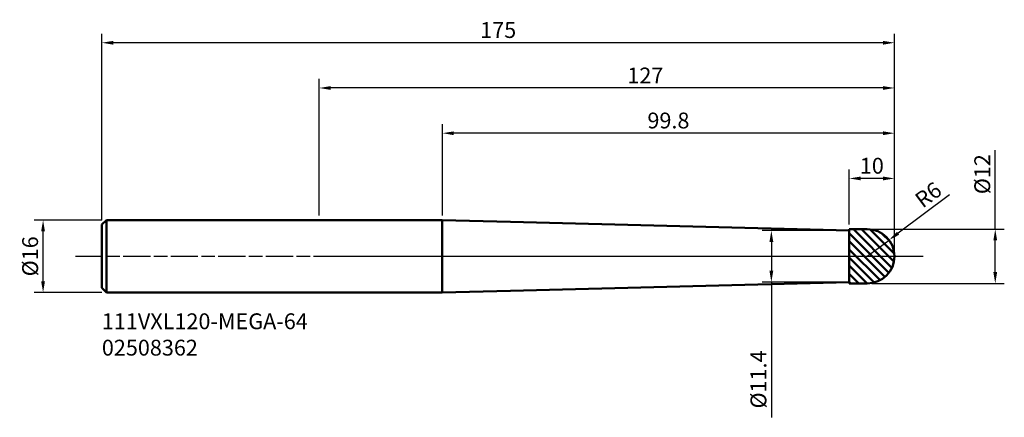
# Model space of a CAD drawing. Extents: x -66 to 151, y -36 to 52.
import ezdxf

# ---------------------------------------------------------------- set-up
doc = ezdxf.new("R2010")
doc.units = 0
doc.header["$PDMODE"] = 1
doc.linetypes.add('LONGDASH_DASH', pattern=[10.5, 6, -0.75, 3, -0.75])
for name, color, linetype, lineweight in [('1', 4, 'Continuous', 50), ('2', 7, 'Continuous', 25), ('4', 2, 'LONGDASH_DASH', 25), ('SK1', 4, 'Continuous', 50), ('SK2', 7, 'Continuous', 25), ('SK4', 2, 'LONGDASH_DASH', 25), ('SK6', 5, 'Continuous', 35)]:
    doc.layers.add(name, color=color, linetype=linetype, lineweight=lineweight)
doc.styles.add('STANDARD 3.5 mm', font='monos.ttf', dxfattribs={"height": 3.5})
doc.dimstyles.new('AM_DIN', dxfattribs={"dimtxt": 3.5, "dimasz": 2.5, "dimexe": 2, "dimexo": 1, "dimgap": 1, "dimtad": 1, "dimdsep": 46, "dimtxsty": 'STANDARD 3.5 mm', "dimcen": 0.09, "dimadec": 0, "dimazin": 2, "dimtm": 1e-09, "dimtfac": 0.707107, "dimtmove": 0, "dimatfit": 3, "dimfxl": 1, "dimtolj": 1, "dimlwd": -1, "dimlwe": -1, "dimarcsym": 0})

# ---------------------------------------------------------------- blocks, each defined once
blk = doc.blocks.new('*D10')
at = {"layer": 'DEFPOINTS', "color": 0}
for p in [(-60.98, 8), (-47, 8), (-47, -8)]:
    blk.add_point(p, dxfattribs=at)
at = {"layer": 'SK2', "color": 0}
for p, q in [((-48, 8), (-62.98, 8)), ((-60.98, -5.5), (-60.98, 5.5)), ((-48, -8), (-62.98, -8))]:
    blk.add_line(p, q, dxfattribs=at)
for points in [[(-61.4, 5.5), (-60.56, 5.5), (-60.98, 8)], [(-61.4, -5.5), (-60.56, -5.5), (-60.98, -8)]]:
    blk.add_solid(points, dxfattribs=at)
at = {"layer": 'SK2', "color": 0, "insert": (-63.84, 0), "char_height": 3.5, "attachment_point": 5, "rotation": 90, "style": 'STANDARD 3.5 mm'}
blk.add_mtext('\\A1;%%C16', dxfattribs=at)
blk = doc.blocks.new('*D11')
at = {"layer": '2', "color": 0}
for p, q in [((149.25, 6), (149.25, 23.47)), ((122, 6), (151.25, 6)), ((149.25, -3.5), (149.25, 3.5)), ((122, -6), (151.25, -6))]:
    blk.add_line(p, q, dxfattribs=at)
for points in [[(148.83, 3.5), (149.66, 3.5), (149.25, 6)], [(148.83, -3.5), (149.66, -3.5), (149.25, -6)]]:
    blk.add_solid(points, dxfattribs=at)
at = {"layer": 'DEFPOINTS', "color": 0}
for p in [(121, 6), (121, -6), (149.25, -6)]:
    blk.add_point(p, dxfattribs=at)
at = {"layer": '2', "color": 0, "insert": (146.38, 18.16), "char_height": 3.5, "attachment_point": 5, "rotation": 90, "style": 'STANDARD 3.5 mm'}
blk.add_mtext('\\A1;%%C12', dxfattribs=at)
blk = doc.blocks.new('*D12')
at = {"layer": '2', "color": 0}
for p, q in [((116, 5.7), (97.82, 5.7)), ((99.82, 3.2), (99.82, -3.2)), ((116, -5.7), (97.82, -5.7)), ((99.82, -5.7), (99.82, -35.6))]:
    blk.add_line(p, q, dxfattribs=at)
for points in [[(99.4, 3.2), (100.24, 3.2), (99.82, 5.7)], [(99.4, -3.2), (100.24, -3.2), (99.82, -5.7)]]:
    blk.add_solid(points, dxfattribs=at)
at = {"layer": 'DEFPOINTS', "color": 0}
for p in [(117, 5.7), (99.82, -5.7), (117, -5.7)]:
    blk.add_point(p, dxfattribs=at)
at = {"layer": '2', "color": 0, "insert": (96.96, -27.23), "char_height": 3.5, "attachment_point": 5, "rotation": 90, "style": 'STANDARD 3.5 mm'}
blk.add_mtext('\\A1;%%C11.4', dxfattribs=at)
blk = doc.blocks.new('*D13')
at = {"layer": '2', "color": 0}
for p, q in [((117, 7), (117, 19.22)), ((127, 1), (127, 19.22)), ((124.5, 17.22), (119.5, 17.22))]:
    blk.add_line(p, q, dxfattribs=at)
for points in [[(119.5, 17.63), (119.5, 16.8), (117, 17.22)], [(124.5, 17.63), (124.5, 16.8), (127, 17.22)]]:
    blk.add_solid(points, dxfattribs=at)
at = {"layer": 'DEFPOINTS', "color": 0}
for p in [(117, 17.22), (117, 6), (127, 0)]:
    blk.add_point(p, dxfattribs=at)
at = {"layer": '2', "color": 0, "insert": (122, 20.03), "char_height": 3.5, "attachment_point": 5, "style": 'STANDARD 3.5 mm'}
blk.add_mtext('\\A1;10', dxfattribs=at)
blk = doc.blocks.new('*D14')
at = {"layer": '2', "color": 0}
for p, q in [((27.2, 9), (27.2, 29.22)), ((127, 1), (127, 29.22)), ((124.5, 27.22), (29.7, 27.22))]:
    blk.add_line(p, q, dxfattribs=at)
for points in [[(29.7, 27.63), (29.7, 26.8), (27.2, 27.22)], [(124.5, 27.63), (124.5, 26.8), (127, 27.22)]]:
    blk.add_solid(points, dxfattribs=at)
at = {"layer": 'DEFPOINTS', "color": 0}
for p in [(27.2, 27.22), (27.2, 8), (127, 0)]:
    blk.add_point(p, dxfattribs=at)
at = {"layer": '2', "color": 0, "insert": (77.09, 30.03), "char_height": 3.5, "attachment_point": 5, "style": 'STANDARD 3.5 mm'}
blk.add_mtext('\\A1;99.8', dxfattribs=at)
blk = doc.blocks.new('*D15')
at = {"layer": '2', "color": 0}
for p, q in [((0, 9), (0, 39.22)), ((127, 1), (127, 39.22)), ((124.5, 37.22), (2.5, 37.22))]:
    blk.add_line(p, q, dxfattribs=at)
for points in [[(2.5, 37.63), (2.5, 36.8), (0, 37.22)], [(124.5, 37.63), (124.5, 36.8), (127, 37.22)]]:
    blk.add_solid(points, dxfattribs=at)
at = {"layer": 'DEFPOINTS', "color": 0}
for p in [(0, 37.22), (0, 8), (127, 0)]:
    blk.add_point(p, dxfattribs=at)
at = {"layer": '2', "color": 0, "insert": (72, 39.98), "char_height": 3.5, "attachment_point": 5, "style": 'STANDARD 3.5 mm'}
blk.add_mtext('\\A1;127', dxfattribs=at)
blk = doc.blocks.new('*D16')
at = {"layer": 'DEFPOINTS', "color": 0}
for p in [(-48, 47.22), (-48, 7), (127, 0)]:
    blk.add_point(p, dxfattribs=at)
at = {"layer": 'SK2', "color": 0}
for p, q in [((-48, 8), (-48, 49.22)), ((127, 1), (127, 49.22)), ((124.5, 47.22), (-45.5, 47.22))]:
    blk.add_line(p, q, dxfattribs=at)
for points in [[(-45.5, 47.63), (-45.5, 46.8), (-48, 47.22)], [(124.5, 47.63), (124.5, 46.8), (127, 47.22)]]:
    blk.add_solid(points, dxfattribs=at)
at = {"layer": 'SK2', "color": 0, "insert": (39.5, 50.03), "char_height": 3.5, "attachment_point": 5, "style": 'STANDARD 3.5 mm'}
blk.add_mtext('\\A1;175', dxfattribs=at)
blk = doc.blocks.new('*D18')
at = {"layer": '2', "color": 0}
for p, q in [((139.11, 13.58), (127.8, 5.1)), ((121, 0), (125.8, 3.6))]:
    blk.add_line(p, q, dxfattribs=at)
blk.add_solid([(127.55, 5.43), (128.05, 4.77), (125.8, 3.6)], dxfattribs=at)
at = {"layer": 'DEFPOINTS', "color": 0}
for p in [(125.8, 3.6), (121, 0)]:
    blk.add_point(p, dxfattribs=at)
at = {"layer": '2', "color": 0, "insert": (134.46, 13.61), "char_height": 3.5, "attachment_point": 5, "rotation": 36.8737, "style": 'STANDARD 3.5 mm'}
blk.add_mtext('\\A1;R6', dxfattribs=at)

msp = doc.modelspace()

# ---------------------------------------------------------------- hatches: boundary and pattern name
at = {"layer": '1'}
h = msp.add_hatch(dxfattribs=at)
h.set_pattern_fill('ANSI31', color=256, scale=0.4, angle=90)
edge = h.paths.add_edge_path()
edge.add_line((121, 6), (117, 6))
edge.add_line((117, 6), (117, -6))
edge.add_line((117, -6), (121, -6))
edge.add_arc((121, 0), 6, 270, 450)

# ---------------------------------------------------------------- linework, layer by layer
for p, q in [((27.171, 8), (0, 8)), ((42.19, 7.615), (27.171, 8)), ((27.171, 8), (27.171, -8)), ((117, 5.7), (42.19, 7.615)), ((117, -6), (117, 6)), ((121, 6), (117, 6)), ((117, -5.7), (42.19, -7.615)), ((121, -6), (117, -6)), ((0, -8), (27.171, -8)), ((42.19, -7.615), (27.171, -8))]:
    msp.add_line(p, q, dxfattribs=at)
msp.add_arc((121, 0), 6, 270, 90, dxfattribs=at)
at = {"layer": '4'}
msp.add_line((0, 0), (133.331, 0), dxfattribs=at)
at = {"layer": 'SK1'}
for p, q in [((-48, 7), (-47, 8)), ((-48, 7), (-48, -7)), ((-47, -8), (-47, 8)), ((0, 8), (-47, 8)), ((-48, -7), (-47, -8)), ((-47, -8), (0, -8))]:
    msp.add_line(p, q, dxfattribs=at)
at = {"layer": 'SK4'}
msp.add_line((-53.786, 0), (133.331, 0), dxfattribs=at)

# ---------------------------------------------------------------- texts
at = {"layer": 'SK6', "insert": (-48, -12.611), "char_height": 3.5, "width": 160.49318, "attachment_point": 1, "style": 'STANDARD 3.5 mm'}
msp.add_mtext('111VXL120-MEGA-64 \\P02508362', dxfattribs=at)

# ---------------------------------------------------------------- dimensions: what is measured, and where the dimension line sits
at = {"layer": '2'}
for base, p2, picture, middle in [((0, 37.215), (0, 8), '*D15', (72, 37.215)), ((27.201, 27.215), (27.201, 8), '*D14', (77.086, 27.215)), ((117, 17.215), (117, 6), '*D13', (122, 17.215))]:
    dim = msp.add_linear_dim(base=base, p1=(127, 0), p2=p2, dimstyle='AM_DIN', override={"dimtol": 0, "dimlim": 0, "dimtp": 0, "dimtm": 0, "dimtfac": 1, "dimtdec": 0, "dimtolj": 1, "dimtzin": 0}, dxfattribs=at)
    dim.commit()
    dim.dimension.update_dxf_attribs({"geometry": picture, "text_midpoint": middle, "dimtype": 160})
for base, p1, p2, picture, middle in [((149.247, -6), (121, 6), (121, -6), '*D11', (149.247, 18.158)), ((99.821, -5.7), (117, 5.7), (117, -5.7), '*D12', (99.821, -27.229))]:
    dim = msp.add_linear_dim(base=base, p1=p1, p2=p2, angle=90, text='%%C<>', dimstyle='AM_DIN', override={"dimtol": 0, "dimlim": 0, "dimtp": 0, "dimtm": 0, "dimtfac": 1, "dimtdec": 0, "dimtolj": 1, "dimtzin": 0}, dxfattribs=at)
    dim.commit()
    dim.dimension.update_dxf_attribs({"geometry": picture, "text_midpoint": middle, "dimtype": 160})
dim = msp.add_radius_dim(center=(121, 0), mpoint=(125.8, 3.6), dimstyle='AM_DIN', override={"dimtdec": 3}, dxfattribs=at)
dim.commit()
dim.dimension.update_dxf_attribs({"geometry": '*D18', "text_midpoint": (136.148, 11.362), "dimtype": 164})
at = {"layer": 'SK2'}
dim = msp.add_linear_dim(base=(-48, 47.215), p1=(127, 0), p2=(-48, 7), dimstyle='AM_DIN', override={"dimtol": 0, "dimlim": 0, "dimtp": 0, "dimtm": 0, "dimtfac": 1, "dimtdec": 0, "dimtolj": 1, "dimtzin": 0}, dxfattribs=at)
dim.commit()
dim.dimension.update_dxf_attribs({"geometry": '*D16', "text_midpoint": (39.5, 47.215), "dimtype": 160})
dim = msp.add_linear_dim(base=(-60.981, 8), p1=(-47, -8), p2=(-47, 8), angle=90, text='%%C<>', dimstyle='AM_DIN', override={"dimtol": 0, "dimlim": 0, "dimtp": 0, "dimtm": 0, "dimtfac": 1, "dimtdec": 0, "dimtolj": 1, "dimtzin": 0}, dxfattribs=at)
dim.commit()
dim.dimension.update_dxf_attribs({"geometry": '*D10', "text_midpoint": (-60.981, 0), "dimtype": 160})

doc.saveas('drawing.dxf')
